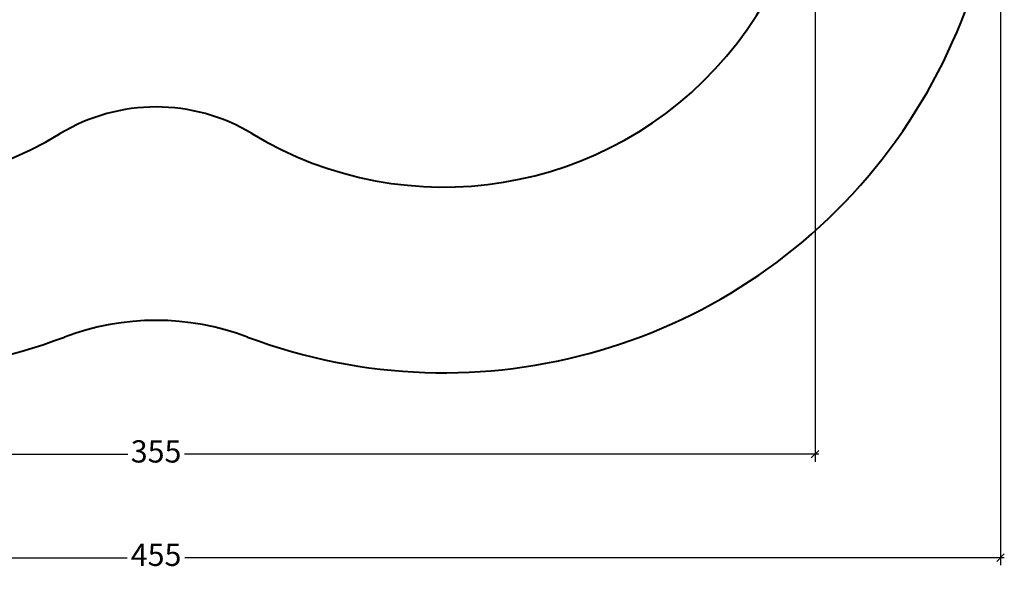
# Model space of a CAD drawing. Units: inches. Extents: x 6 to 9092, y -4 to 7996.
# Drawn here: x 6316 to 8968, y 2397 to 3885 of the extents above; entities that cross this region are included whole.
import ezdxf

# ---------------------------------------------------------------- set-up
doc = ezdxf.new("R2010")
doc.units = ezdxf.units.IN
doc.header["$MEASUREMENT"] = 0
doc.layers.add('Rubber Surfacing', color=10, linetype='Continuous', lineweight=40)
doc.layers.add('SD New', color=82, linetype='Continuous', lineweight=40)
doc.styles.get("Standard").update_dxf_attribs({"font": 'arial.ttf'})
doc.dimstyles.new('nika', dxfattribs={"dimtxt": 60, "dimasz": 20, "dimexe": 20, "dimexo": 40, "dimgap": 10, "dimtad": 0, "dimdec": 0, "dimlfac": 0.1, "dimtxsty": 'Standard', "dimblk": 'OBLIQUE', "dimcen": 5, "dimdle": 10, "dimclrd": 256, "dimclre": 256, "dimclrt": 256, "dimadec": 0, "dimazin": 0, "dimtfac": 1, "dimtdec": 0, "dimtmove": 0, "dimatfit": 3, "dimldrblk": 'OBLIQUE', "dimfxl": 1, "dimarcsym": 0})

# ---------------------------------------------------------------- blocks, each defined once
blk = doc.blocks.new('_Oblique')
at = {"color": 0, "linetype": 'ByBlock', "lineweight": -2}
blk.add_line((-0.5, -0.5), (0.5, 0.5), dxfattribs=at)
blk = doc.blocks.new('*D16')
at = {"lineweight": -2, "transparency": 16777216}
for p, q in [((4908.1, 4394.6), (4908.1, 2695)), ((8458.1, 4394.6), (8458.1, 2695))]:
    blk.add_line(p, q, dxfattribs=at)
at = {"linetype": 'Continuous', "lineweight": -2, "transparency": 16777216}
for p, q in [((4898.1, 2715), (6606.6, 2715)), ((8468.1, 2715), (6759.5, 2715))]:
    blk.add_line(p, q, dxfattribs=at)
at = {"lineweight": -2, "transparency": 16777216, "xscale": 20, "yscale": 20, "zscale": 20, "rotation": 180}
blk.add_blockref('_Oblique', (4908.1, 2715), dxfattribs=at)
at = {"lineweight": -2, "transparency": 16777216, "xscale": 20, "yscale": 20, "zscale": 20}
blk.add_blockref('_Oblique', (8458.1, 2715), dxfattribs=at)
at = {"transparency": 16777216, "insert": (6683.1, 2715), "char_height": 60, "attachment_point": 5}
blk.add_mtext('355', dxfattribs=at)
blk = doc.blocks.new('*D17')
at = {"lineweight": -2, "transparency": 16777216}
for p, q in [((4408.1, 4394.6), (4408.1, 2416.6)), ((8958.1, 4394.6), (8958.1, 2416.6))]:
    blk.add_line(p, q, dxfattribs=at)
at = {"linetype": 'Continuous', "lineweight": -2, "transparency": 16777216}
for p, q in [((4398.1, 2436.6), (6605.3, 2436.6)), ((8968.1, 2436.6), (6760.8, 2436.6))]:
    blk.add_line(p, q, dxfattribs=at)
at = {"lineweight": -2, "transparency": 16777216, "xscale": 20, "yscale": 20, "zscale": 20, "rotation": 180}
blk.add_blockref('_Oblique', (4408.1, 2436.6), dxfattribs=at)
at = {"lineweight": -2, "transparency": 16777216, "xscale": 20, "yscale": 20, "zscale": 20}
blk.add_blockref('_Oblique', (8958.1, 2436.6), dxfattribs=at)
at = {"transparency": 16777216, "insert": (6683.1, 2436.6), "char_height": 60, "attachment_point": 5}
blk.add_mtext('455', dxfattribs=at)

msp = doc.modelspace()

# ---------------------------------------------------------------- linework, layer by layer
at = {"layer": 'Rubber Surfacing'}
for centre, radius, start, end in [((5908.1, 4434.6), 1000, 58.8911, 301.1089), ((7458.1, 4434.6), 1000, 238.8911, 121.1089), ((6683.1, 3150.3), 500, 58.8911, 121.1089)]:
    msp.add_arc(centre, radius, start, end, dxfattribs=at)
at = {"layer": 'SD New', "ltscale": 10}
for centre, radius, start, end in [((5908.1, 4434.6), 1500, 69.3736, 290.6264), ((7458.1, 4434.6), 1500, 249.3736, 110.6264), ((6683.1, 2375.6), 700, 69.3736, 110.6264)]:
    msp.add_arc(centre, radius, start, end, dxfattribs=at)

# ---------------------------------------------------------------- dimensions: what is measured, and where the dimension line sits
for base, p1, p2, picture, middle in [((8958.1, 2436.6), (4408.1, 4434.6), (8958.1, 4434.6), '*D17', (6683.1, 2436.6)), ((8458.1, 2715), (4908.1, 4434.6), (8458.1, 4434.6), '*D16', (6683.1, 2715))]:
    dim = msp.add_linear_dim(base=base, p1=p1, p2=p2, dimstyle='nika')
    dim.commit()
    dim.dimension.update_dxf_attribs({"geometry": picture, "text_midpoint": middle})

doc.saveas('drawing.dxf')
